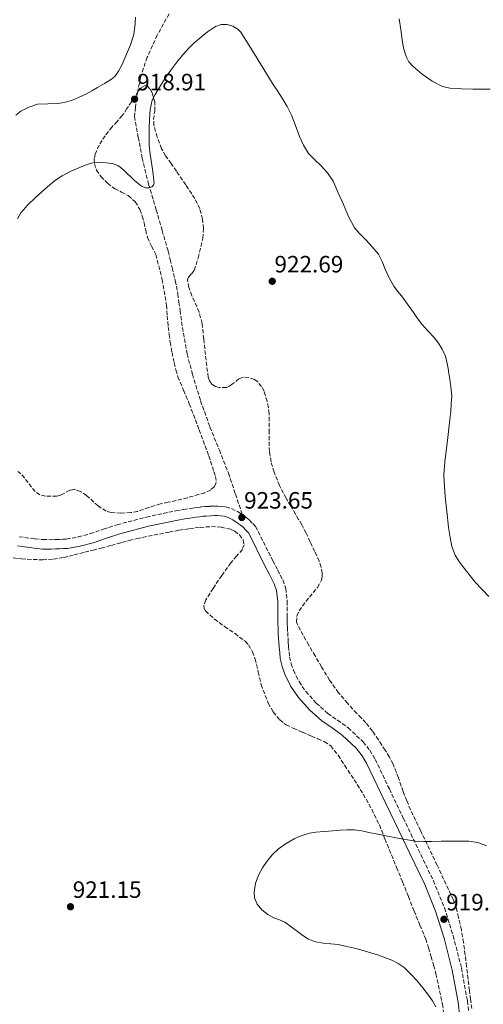
# Model space of a CAD drawing. Units: metres. Extents: x 563019 to 566448, y 4737974 to 4740319.
# Drawn here: x 564245 to 564441, y 4739492 to 4739909 of the extents above; entities that cross this region are included whole.
import ezdxf

# ---------------------------------------------------------------- set-up
doc = ezdxf.new("R2010")
doc.units = ezdxf.units.M
doc.header["$MEASUREMENT"] = 0
doc.linetypes.add('DGN Style 3', pattern=[2.435891, 1.739922, -0.695969])
for name, color, linetype, lineweight in [('Camino', 7, 'DGN Style 3', 0), ('Cota de punto acotado terreno', 7, 'Continuous', 0), ('Curva de nivel intermedia', 30, 'Continuous', 0), ('Margen derecho', 7, 'Continuous', 0), ('Punto acotado terreno (símbolo)', 7, 'Continuous', 0), ('Senda', 7, 'DGN Style 3', 0), ('Zona arbolada', 92, 'DGN Style 3', 0)]:
    doc.layers.add(name, color=color, linetype=linetype, lineweight=lineweight)
doc.styles.add('Style-Arial', font='arial.ttf')

# ---------------------------------------------------------------- blocks, each defined once
blk = doc.blocks.new('5PATER')
at = {"layer": 'Punto acotado terreno (símbolo)', "linetype": 'Continuous', "lineweight": 0}
h = blk.add_hatch(color=51, dxfattribs=at)
edge = h.paths.add_edge_path()
edge.add_ellipse((0, 0), major_axis=(-0.11, -0.111), ratio=0.999422, start_angle=0, end_angle=360)

msp = doc.modelspace()

# ---------------------------------------------------------------- linework, layer by layer
at = {"layer": 'Camino', "color": 7, "linetype": 'DGN Style 3', "lineweight": 0}
for points in [[(564244.89, 4739689.83, 921.33), (564251.59, 4739688.88, 921.49), (564254.99, 4739688.61, 921.57), (564258.45, 4739688.58, 921.65), (564260.11, 4739688.62, 921.69), (564261.84, 4739688.69, 921.73), (564263.44, 4739688.76, 921.77), (564264.84, 4739688.86, 921.81), (564269.88, 4739689.73, 921.93), (564274.98, 4739691.13, 922.06), (564280.57, 4739693, 922.21), (564286.37, 4739694.91, 922.34), (564298.76, 4739698.19, 922.61), (564311.27, 4739700.82, 922.87), (564314.47, 4739701.33, 922.93), (564317.59, 4739701.81, 923), (564319.15, 4739702.04, 923.04), (564320.75, 4739702.27, 923.08), (564322.22, 4739702.44, 923.13), (564323.69, 4739702.58, 923.17), (564325.63, 4739702.72, 923.22), (564327.64, 4739702.8, 923.28), (564328.99, 4739702.78, 923.32), (564330.32, 4739702.69, 923.35), (564332.45, 4739702.44, 923.41), (564334.84, 4739701.78, 923.49), (564337.38, 4739700.46, 923.57), (564339.43, 4739699.09, 923.63)], [(564339.43, 4739699.09, 923.63), (564340.89, 4739698.09, 923.57), (564342.39, 4739696.84, 923.52), (564343.76, 4739695.43, 923.47), (564344.99, 4739694.16, 923.43), (564352.29, 4739679.67, 923.08), (564354.34, 4739675.71, 922.96), (564356.52, 4739671.5, 922.83), (564357.81, 4739667.88, 922.73), (564358.35, 4739662.49, 922.59), (564358.35, 4739657.52, 922.46), (564358.35, 4739656.02, 922.42), (564358.36, 4739654.56, 922.39), (564358.41, 4739652.99, 922.35), (564358.47, 4739651.42, 922.3), (564358.59, 4739649.24, 922.25), (564358.72, 4739647.04, 922.19), (564358.85, 4739645.19, 922.14), (564358.98, 4739643.35, 922.09), (564359.17, 4739641.04, 922.03), (564359.39, 4739638.92, 921.98), (564360.03, 4739635.97, 921.9), (564361.1, 4739633.08, 921.81), (564363.38, 4739628.42, 921.68), (564366.28, 4739624.21, 921.55), (564370.7, 4739619.34, 921.39), (564375.55, 4739614.95, 921.24), (564379.67, 4739612.08, 921.13), (564384.21, 4739608.86, 921.01), (564390.51, 4739602.86, 920.81), (564393.39, 4739599.3, 920.7), (564395.67, 4739595.45, 920.58), (564401.64, 4739582.92, 920.31), (564407.52, 4739570.57, 920.14), (564413.89, 4739557.34, 919.98), (564420.29, 4739543.98, 919.93), (564424.97, 4739532.54, 919.88), (564428.67, 4739520.71, 919.23), (564432.19, 4739507.01, 918.53), (564434.7, 4739493.13, 918.36), (564435.46, 4739486.88, 918.49)]]:
    msp.add_polyline3d(points, dxfattribs=at)
at = {"layer": 'Curva de nivel intermedia', "color": 30, "linetype": 'Continuous', "lineweight": 0, "flags": 128}
for points, elevation in [([(564294.1, 4739910.01), (564294.02, 4739907.3), (564293.36, 4739902.74), (564292.08, 4739898.31), (564288.3, 4739889.65), (564286.96, 4739887.15), (564285.32, 4739884.94), (564283.93, 4739883.78), (564281.01, 4739881.98), (564278.06, 4739880.26), (564275.57, 4739878.83), (564273.06, 4739877.43), (564270.32, 4739876.07), (564267.46, 4739874.92), (564264.42, 4739874.04), (564261.32, 4739873.44), (564257, 4739873.32), (564252.66, 4739873.12), (564248.95, 4739871.97), (564245.51, 4739870.15), (564243.45, 4739868.56)], 920), ([(564248.59, 4739830.5), (564251.85, 4739833.57), (564255.78, 4739837.18), (564259.89, 4739840.64), (564263.06, 4739842.84), (564266.42, 4739844.67), (564273.46, 4739847.64), (564276.13, 4739848.33), (564278.94, 4739848.54), (564284.37, 4739848.02), (564286.9, 4739847.02), (564289.26, 4739845.21), (564293.73, 4739840.77), (564296.73, 4739838.44), (564298.52, 4739837.76), (564299.78, 4739837.71), (564301.09, 4739838.14), (564301.77, 4739838.8), (564302.04, 4739839.73), (564301.96, 4739840.66), (564301.62, 4739843.57), (564301.22, 4739846.48), (564300.74, 4739849.25), (564300.29, 4739852.02), (564299.97, 4739855.59), (564299.85, 4739859.17), (564299.87, 4739862.96), (564300.04, 4739866.74), (564300.29, 4739870.84), (564301.22, 4739874.85), (564302.43, 4739877.31), (564303.83, 4739879.62), (564305.26, 4739881.95), (564306.73, 4739884.24), (564309.12, 4739887.65), (564311.64, 4739890.96), (564314.1, 4739893.98), (564316.71, 4739896.88), (564318.99, 4739899.1), (564321.38, 4739901.2), (564324.59, 4739903.78), (564328.04, 4739906.1), (564330.47, 4739906.99), (564332.98, 4739906.95), (564335.4, 4739906.2), (564337.62, 4739904.87), (564338.78, 4739903.62), (564345.57, 4739892.79), (564352.14, 4739881.99), (564354.2, 4739878.84), (564356.26, 4739875.68), (564358.34, 4739872.18), (564360.2, 4739868.55), (564361.94, 4739864.06), (564363.57, 4739859.52), (564365.26, 4739855.78), (564367.37, 4739852.24), (564369.95, 4739849.66), (564372.66, 4739847.2), (564375.46, 4739844.02), (564377.8, 4739840.52), (564380.03, 4739835.57), (564382.18, 4739830.6), (564384.32, 4739825.57), (564386.89, 4739820.76), (564389.16, 4739818.15), (564391.61, 4739815.7), (564394.39, 4739812.75), (564396.98, 4739809.62), (564398.56, 4739806.48), (564399.88, 4739803.2), (564401.61, 4739799.53), (564403.56, 4739795.97), (564405.14, 4739793.93), (564406.77, 4739791.94), (564409.35, 4739788.4), (564411.91, 4739784.85), (564413.62, 4739782.37), (564415.33, 4739779.89), (564417.88, 4739777.04), (564420.55, 4739774.27), (564422.42, 4739771.89), (564424.05, 4739769.3), (564425.38, 4739766.35), (564426.18, 4739763.25), (564426.51, 4739761.13), (564426.84, 4739759.01), (564427.36, 4739755.6), (564427.88, 4739752.18), (564428.03, 4739749.23), (564427.88, 4739746.27), (564427.64, 4739742.86), (564427.32, 4739739.46), (564426.25, 4739730.6), (564425.18, 4739721.73), (564425.17, 4739721.03), (564424.9, 4739718.36), (564424.72, 4739715.7), (564425.3, 4739706.86), (564426.21, 4739698.02), (564426.73, 4739693.72)], 920), ([(564405.83, 4739909.3), (564406.47, 4739904.87), (564407.03, 4739900.43), (564407.68, 4739896.89), (564408.71, 4739893.39), (564409.9, 4739891.17), (564411.52, 4739889.25), (564415.54, 4739885.94), (564419.73, 4739882.9), (564424.1, 4739880.62), (564427.26, 4739879.97), (564432.13, 4739879.71), (564437, 4739879.47), (564440.71, 4739879.58), (564444.4, 4739879.58)], 915), ([(564244.19, 4739824.6), (564245.64, 4739827.08), (564248.59, 4739830.5)], 920), ([(564426.73, 4739693.72), (564427.35, 4739689.44), (564428.16, 4739685.66), (564429.55, 4739682.02), (564431.06, 4739679.51), (564432.8, 4739677.17), (564438.02, 4739670.55), (564443.79, 4739664.45)], 920), ([(564442.74, 4739558.85), (564439.06, 4739560.19), (564435.29, 4739560.73), (564427.68, 4739560.77), (564423.58, 4739560.74), (564419.47, 4739560.72), (564416.11, 4739560.67), (564412.75, 4739560.79), (564404.37, 4739562.16), (564396.06, 4739563.91), (564393, 4739564.53), (564389.92, 4739565.14), (564386.87, 4739565.59), (564383.82, 4739565.65), (564380.75, 4739565.42), (564377.68, 4739565.17), (564374.08, 4739564.87), (564370.48, 4739564.56), (564367.75, 4739564.13), (564365.07, 4739563.41), (564363.15, 4739562.68), (564361.3, 4739561.78), (564357.87, 4739559.81), (564354.65, 4739557.49), (564352.08, 4739555), (564349.79, 4739552.23), (564347.96, 4739549.5), (564346.4, 4739546.6), (564344.98, 4739542.98), (564344.35, 4739539.23), (564344.51, 4739536.8), (564345.62, 4739534.07), (564347.66, 4739531.65), (564350.12, 4739529.73), (564352.75, 4739528.24), (564355.12, 4739527.43), (564357.39, 4739526.47), (564360.07, 4739524.5), (564362.73, 4739522.5), (564365.01, 4739520.86), (564367.37, 4739519.32), (564370.43, 4739518.16), (564373.66, 4739517.59), (564376.84, 4739517.27), (564380.01, 4739516.93), (564388.64, 4739515.06)], 920), ([(564388.64, 4739515.06), (564397.1, 4739512.48), (564402.67, 4739510.34), (564405.4, 4739508.98), (564407.85, 4739507.2), (564410.65, 4739504.54), (564413.25, 4739501.72), (564415.81, 4739498.68), (564418.25, 4739495.54), (564419.96, 4739493.12), (564421.34, 4739490.52)], 920)]:
    msp.add_lwpolyline(points, dxfattribs=dict(at, elevation=elevation))
at = {"layer": 'Margen derecho', "color": 7, "linetype": 'Continuous', "lineweight": 0}
for points in [[(564431.51, 4739486.4, 918.98), (564430.76, 4739492.53, 918.84), (564428.29, 4739506.16, 918.99), (564424.84, 4739519.62, 919.68), (564421.22, 4739531.19, 919.87), (564416.65, 4739542.37, 919.92), (564410.3, 4739555.61, 919.98), (564403.93, 4739568.85, 920.1), (564398.05, 4739581.21, 920.27), (564392.16, 4739593.57, 920.56), (564390.11, 4739597.02, 920.67), (564387.58, 4739600.16, 920.77), (564381.68, 4739605.78, 920.96), (564377.38, 4739608.82, 921.07), (564373.07, 4739611.83, 921.18), (564367.88, 4739616.51, 921.34), (564363.15, 4739621.73, 921.51), (564359.94, 4739626.41, 921.65), (564357.44, 4739631.51, 921.8), (564356.2, 4739634.85, 921.9), (564355.45, 4739638.29, 921.99), (564355.2, 4739640.66, 922.05), (564355.01, 4739643.04, 922.12), (564354.87, 4739644.91, 922.17), (564354.75, 4739646.79, 922.21), (564354.62, 4739649.01, 922.27), (564354.49, 4739651.23, 922.33), (564354.43, 4739652.86, 922.37), (564354.38, 4739654.48, 922.41), (564354.37, 4739656, 922.45), (564354.37, 4739657.52, 922.49), (564354.37, 4739662.29, 922.61), (564353.9, 4739667, 922.74), (564352.86, 4739669.91, 922.82), (564350.81, 4739673.87, 922.94), (564348.75, 4739677.84, 923.06), (564342.13, 4739691.39, 923.45), (564340.9, 4739692.66, 923.5), (564339.68, 4739693.92, 923.54), (564338.49, 4739694.91, 923.59), (564337.2, 4739695.79, 923.59), (564335.36, 4739697.03, 923.55), (564333.37, 4739698.05, 923.5), (564331.68, 4739698.52, 923.44), (564329.95, 4739698.72, 923.4), (564328.82, 4739698.8, 923.36), (564327.69, 4739698.82, 923.34), (564325.85, 4739698.74, 923.29), (564324.01, 4739698.61, 923.25), (564322.64, 4739698.48, 923.22), (564321.26, 4739698.32, 923.19), (564319.73, 4739698.1, 923.15), (564318.19, 4739697.87, 923.11), (564315.09, 4739697.4, 923.04), (564312, 4739696.9, 922.97), (564299.68, 4739694.32, 922.67), (564287.5, 4739691.09, 922.37), (564281.83, 4739689.22, 922.22), (564276.14, 4739687.31, 922.07), (564270.75, 4739685.84, 921.94), (564265.33, 4739684.9, 921.8), (564263.67, 4739684.78, 921.76), (564262, 4739684.71, 921.72), (564260.24, 4739684.64, 921.68), (564258.48, 4739684.6, 921.63)], [(564258.48, 4739684.6, 921.63), (564254.81, 4739684.63, 921.55), (564251.15, 4739684.92, 921.46), (564244.21, 4739685.91, 921.3)]]:
    msp.add_polyline3d(points, dxfattribs=at)
at = {"layer": 'Senda', "color": 7, "linetype": 'DGN Style 3', "lineweight": 0}
msp.add_polyline3d([(564308.36, 4739911.43, 916.39), (564303.36, 4739902.43, 917.42), (564299.06, 4739893.03, 918.04), (564296.23, 4739884.52, 918.37), (564294.57, 4739875.8, 918.98), (564294.13, 4739871.85, 919.16), (564293.68, 4739867.91, 919.41), (564295.32, 4739859.12, 919.74), (564296.96, 4739850.34, 919.81), (564299.68, 4739839.31, 919.96), (564302.9, 4739828.4, 920.46), (564305.44, 4739819.64, 920.9), (564307.95, 4739810.87, 921.33), (564308.87, 4739807.36, 921.5), (564309.71, 4739803.84, 921.67), (564310.99, 4739798.37, 921.76), (564312.03, 4739792.85, 921.86), (564312.52, 4739789.29, 921.91), (564312.99, 4739785.73, 921.97), (564313.68, 4739780.91, 922.04), (564314.4, 4739776.1, 922.12), (564316.05, 4739767.36, 922.26), (564318.22, 4739758.72, 922.42), (564321.7, 4739747.44, 922.64), (564325.66, 4739736.32, 922.87), (564329.64, 4739726.57, 923.08), (564333.46, 4739716.77, 923.28), (564336.47, 4739707.91, 923.46), (564339.43, 4739699.09, 923.63)], dxfattribs=at)
at = {"layer": 'Zona arbolada', "color": 92, "linetype": 'DGN Style 3', "lineweight": 0}
for points in [[(564436.51, 4739489.82, 925.35), (564436.05, 4739493.68, 925.29), (564435.58, 4739497.54, 925.22), (564434.33, 4739507.7, 925.03), (564433.07, 4739517.86, 924.82), (564432.14, 4739523.18, 924.4), (564430.95, 4739528.45, 924.01), (564430.05, 4739532.25, 923.99), (564428.76, 4739535.92, 924.01), (564421.86, 4739550.62, 924.15), (564414.86, 4739565.25, 924.28), (564412.73, 4739569.64, 924.27), (564410.62, 4739574.05, 924.3), (564408.99, 4739577.93, 924.4), (564407.48, 4739581.86, 924.52), (564405.47, 4739587.66, 924.69), (564403.29, 4739593.41, 924.86), (564401.67, 4739596.41, 924.89), (564399.87, 4739599.3, 924.92), (564398.45, 4739601.55, 925.04), (564397, 4739603.78, 925.18), (564394.49, 4739607.45, 925.19), (564391.74, 4739610.95, 925.22), (564389.81, 4739612.97, 925.33), (564387.84, 4739614.96, 925.43), (564383.89, 4739619.22, 925.59), (564380.14, 4739623.67, 925.75), (564376.36, 4739629.08, 925.98), (564372.91, 4739634.69, 926.28), (564370.2, 4739639.29, 926.67), (564367.5, 4739643.92, 927.1), (564365.12, 4739648.1, 927.35), (564362.85, 4739652.31, 927.5), (564362.36, 4739653.65, 927.51), (564362.46, 4739656.19, 927.53), (564363.42, 4739658.43, 927.53), (564366.33, 4739662.38, 927.53), (564371.27, 4739668.37, 927.51), (564372.88, 4739671.39, 927.51), (564373.25, 4739672.91, 927.51), (564373.23, 4739674.43, 927.53), (564372.76, 4739676.99, 927.55), (564371.92, 4739679.52, 927.61), (564370.01, 4739683.6, 927.8), (564368.08, 4739687.67, 928.01), (564366.38, 4739691.31, 928.18), (564364.56, 4739694.9, 928.28), (564363.22, 4739697.16, 928.29), (564361.87, 4739699.41, 928.3), (564359.88, 4739702.77, 928.32), (564357.9, 4739706.13, 928.33), (564355.13, 4739711.54, 928.26), (564352.82, 4739717.22, 928.17), (564351.53, 4739721.51, 928.11), (564350.82, 4739725.91, 928.06), (564350.71, 4739733.98, 927.86), (564350.72, 4739742.05, 927.59), (564350.39, 4739744.65, 927.5), (564349.87, 4739747.23, 927.4), (564348.58, 4739751.49, 927.1), (564347.51, 4739753.48, 926.94), (564345.95, 4739755.43, 926.84), (564344.5, 4739756.54, 926.82), (564342.06, 4739757.36, 926.82), (564339.71, 4739757.46, 926.84), (564337.92, 4739756.75, 926.87), (564335.28, 4739754.57, 926.92), (564333.96, 4739753.61, 926.94), (564332.61, 4739753.11, 926.95), (564329.53, 4739753.08, 926.96), (564327.95, 4739753.53, 926.97), (564326.51, 4739754.48, 926.97), (564325.44, 4739755.88, 926.97), (564324.96, 4739757.44, 926.97), (564324.31, 4739762.25, 926.97), (564323.73, 4739767.06, 926.95), (564323.03, 4739773.63, 926.76), (564322.34, 4739780.21, 926.5), (564321.09, 4739785.01, 926.37), (564318, 4739791.99, 926.17), (564316.74, 4739795.41, 926.08), (564316.19, 4739798.8, 926.01), (564316.55, 4739799.84, 925.99), (564317.91, 4739801.25, 925.96), (564319.04, 4739802.79, 925.93), (564320.74, 4739808.09, 925.84), (564322.62, 4739816.34, 925.7), (564322.91, 4739820.45, 925.61), (564322.53, 4739824.45, 925.5), (564321.32, 4739828.91, 925.34), (564319.27, 4739833.14, 925.18), (564315.41, 4739838.99, 924.94), (564311.49, 4739844.74, 924.71), (564309.19, 4739847.99, 924.48), (564306.88, 4739851.27, 924.28), (564305.16, 4739854.3, 924.21), (564303.29, 4739859.19, 924.12), (564301.95, 4739864.24, 924.02), (564301.78, 4739866.67, 923.98), (564302.26, 4739870.38, 923.91), (564302.29, 4739874.1, 923.83), (564301.14, 4739877.94, 923.54), (564300.22, 4739879.63, 923.35), (564299.06, 4739880.95, 923.22), (564298.16, 4739881.1, 923.19), (564296.58, 4739880.1, 923.15), (564295.3, 4739878.59, 923.13), (564293.88, 4739876.4, 923.12), (564292.47, 4739874.21, 923.13), (564290.52, 4739871.28, 923.16), (564288.55, 4739868.37, 923.19), (564286.41, 4739865.87, 923.24), (564284.15, 4739863.46, 923.29), (564281.31, 4739859.78, 923.31), (564278.72, 4739855.83, 923.34), (564277.06, 4739851.98, 923.44), (564276.69, 4739849.98, 923.5), (564276.71, 4739848.03, 923.54), (564277.63, 4739845.18, 923.58), (564279.46, 4739842.48, 923.61), (564282.27, 4739839.64, 923.63), (564285.33, 4739837.31, 923.64), (564288.22, 4739835.91, 923.65), (564291.09, 4739834.43, 923.66), (564293.99, 4739831.79, 923.66), (564296.03, 4739828.51, 923.66), (564297, 4739825.74, 923.73), (564297.78, 4739822.93, 923.82), (564298.46, 4739819.79, 923.81), (564299.19, 4739816.66, 923.82), (564300.93, 4739813.04, 923.9), (564302.71, 4739809.41, 923.98), (564305.49, 4739798.82, 924.08), (564307.23, 4739788.05, 924.17), (564307.59, 4739783.43, 924.19), (564307.97, 4739778.82, 924.22), (564308.37, 4739775.54, 924.27), (564308.83, 4739772.26, 924.34), (564309.6, 4739767.87, 924.38), (564310.5, 4739763.51, 924.42), (564311.21, 4739760.54, 924.54), (564312.13, 4739757.63, 924.66), (564314.5, 4739751.89, 924.71), (564316.9, 4739746.16, 924.76), (564321.12, 4739735.18, 924.93), (564325.17, 4739724.13, 925.14), (564325.94, 4739721.83, 925.22), (564326.7, 4739719.52, 925.32), (564327.36, 4739717.46, 925.44), (564327.98, 4739715.39, 925.58), (564328.3, 4739713.15, 925.66), (564328.05, 4739712.02, 925.69), (564327.41, 4739710.96, 925.7), (564325.9, 4739709.63, 925.67), (564323.46, 4739708.48, 925.53), (564320.88, 4739707.73, 925.48), (564316.11, 4739706.37, 925.8), (564311.31, 4739705.14, 926.14), (564307.98, 4739704.44, 926.24), (564304.65, 4739703.75, 926.34), (564299.78, 4739702.22, 926.57), (564294.94, 4739700.58, 926.79), (564292.19, 4739700.04, 926.92), (564287.93, 4739699.84, 927.1), (564283.81, 4739700.1, 927.08), (564281.7, 4739700.65, 926.98), (564278.26, 4739702.9, 926.8), (564273.35, 4739707.31, 926.52), (564270.84, 4739709.04, 926.38), (564268.17, 4739709.89, 926.25), (564266.34, 4739709.54, 926.16), (564263.55, 4739707.99, 926.03), (564262.14, 4739707.29, 925.96), (564260.73, 4739707, 925.9), (564255.96, 4739707.07, 925.63), (564253.63, 4739707.65, 925.49), (564251.68, 4739708.96, 925.37), (564250.12, 4739710.87, 925.33), (564248.67, 4739712.79, 925.3), (564247.11, 4739714.74, 925.2), (564245.46, 4739716.68, 925.08), (564244.33, 4739717.5, 925)], [(564335.28, 4739754.57, 926.92), (564333.96, 4739753.61, 926.94), (564332.61, 4739753.11, 926.95), (564329.53, 4739753.08, 926.96), (564327.95, 4739753.53, 926.97), (564326.51, 4739754.48, 926.97), (564325.44, 4739755.88, 926.97), (564324.96, 4739757.44, 926.97), (564324.31, 4739762.25, 926.97), (564323.73, 4739767.06, 926.95), (564323.03, 4739773.63, 926.76), (564322.34, 4739780.21, 926.5), (564321.09, 4739785.01, 926.37), (564318, 4739791.99, 926.17), (564316.74, 4739795.41, 926.08), (564316.19, 4739798.8, 926.01), (564316.55, 4739799.84, 925.99), (564317.91, 4739801.25, 925.96), (564319.04, 4739802.79, 925.93), (564320.74, 4739808.09, 925.84), (564322.62, 4739816.34, 925.7), (564322.91, 4739820.45, 925.61), (564322.53, 4739824.45, 925.5), (564321.32, 4739828.91, 925.34), (564319.27, 4739833.14, 925.18), (564315.41, 4739838.99, 924.94), (564311.49, 4739844.74, 924.71), (564309.19, 4739847.99, 924.48), (564306.88, 4739851.27, 924.28), (564305.16, 4739854.3, 924.21), (564303.29, 4739859.19, 924.12), (564301.95, 4739864.24, 924.02), (564301.78, 4739866.67, 923.98), (564302.26, 4739870.38, 923.91), (564302.29, 4739874.1, 923.83), (564301.14, 4739877.94, 923.54), (564300.22, 4739879.63, 923.35), (564299.06, 4739880.95, 923.22), (564298.16, 4739881.1, 923.19), (564296.58, 4739880.1, 923.15), (564295.3, 4739878.59, 923.13), (564293.88, 4739876.4, 923.12), (564292.47, 4739874.21, 923.13), (564290.52, 4739871.28, 923.16), (564288.55, 4739868.37, 923.19), (564286.41, 4739865.87, 923.24), (564284.15, 4739863.46, 923.29), (564281.31, 4739859.78, 923.31), (564278.72, 4739855.83, 923.34), (564277.06, 4739851.98, 923.44), (564276.69, 4739849.98, 923.5), (564276.71, 4739848.03, 923.54), (564277.63, 4739845.18, 923.58), (564279.46, 4739842.48, 923.61), (564282.27, 4739839.64, 923.63), (564285.33, 4739837.31, 923.64), (564288.22, 4739835.91, 923.65), (564291.09, 4739834.43, 923.66), (564293.99, 4739831.79, 923.66), (564296.03, 4739828.51, 923.66), (564297, 4739825.74, 923.73), (564297.78, 4739822.93, 923.82), (564298.46, 4739819.79, 923.81), (564299.19, 4739816.66, 923.82), (564300.93, 4739813.04, 923.9), (564302.71, 4739809.41, 923.98), (564305.49, 4739798.82, 924.08), (564307.23, 4739788.05, 924.17), (564307.59, 4739783.43, 924.19), (564307.97, 4739778.82, 924.22), (564308.37, 4739775.54, 924.27), (564308.83, 4739772.26, 924.34), (564309.6, 4739767.87, 924.38), (564310.5, 4739763.51, 924.42), (564311.21, 4739760.54, 924.54), (564312.13, 4739757.63, 924.66), (564314.5, 4739751.89, 924.71), (564316.9, 4739746.16, 924.76), (564321.12, 4739735.18, 924.93), (564325.17, 4739724.13, 925.14), (564325.94, 4739721.83, 925.22), (564326.7, 4739719.52, 925.32), (564327.36, 4739717.46, 925.44), (564327.98, 4739715.39, 925.58), (564328.3, 4739713.15, 925.66), (564328.05, 4739712.02, 925.69), (564327.41, 4739710.96, 925.7), (564325.9, 4739709.63, 925.67), (564323.46, 4739708.48, 925.53), (564320.88, 4739707.73, 925.48), (564316.11, 4739706.37, 925.8), (564311.31, 4739705.14, 926.14), (564307.98, 4739704.44, 926.24), (564304.65, 4739703.75, 926.34), (564299.78, 4739702.22, 926.57), (564294.94, 4739700.58, 926.79), (564292.19, 4739700.04, 926.92), (564287.93, 4739699.84, 927.1), (564283.81, 4739700.1, 927.08), (564281.7, 4739700.65, 926.98), (564278.26, 4739702.9, 926.8)], [(564436.51, 4739489.82, 925.35), (564436.05, 4739493.68, 925.29), (564435.58, 4739497.54, 925.22), (564434.33, 4739507.7, 925.03), (564433.07, 4739517.86, 924.82), (564432.14, 4739523.18, 924.4), (564430.95, 4739528.45, 924.01), (564430.05, 4739532.25, 923.99), (564428.76, 4739535.92, 924.01), (564421.86, 4739550.62, 924.15), (564414.86, 4739565.25, 924.28), (564412.73, 4739569.64, 924.27), (564410.62, 4739574.05, 924.3), (564408.99, 4739577.93, 924.4), (564407.48, 4739581.86, 924.52), (564405.47, 4739587.66, 924.69), (564403.29, 4739593.41, 924.86), (564401.67, 4739596.41, 924.89), (564399.87, 4739599.3, 924.92), (564398.45, 4739601.55, 925.04), (564397, 4739603.78, 925.18), (564394.49, 4739607.45, 925.19), (564391.74, 4739610.95, 925.22), (564389.81, 4739612.97, 925.33), (564387.84, 4739614.96, 925.43), (564383.89, 4739619.22, 925.59), (564380.14, 4739623.67, 925.75), (564376.36, 4739629.08, 925.98), (564372.91, 4739634.69, 926.28), (564370.2, 4739639.29, 926.67), (564367.5, 4739643.92, 927.1), (564365.12, 4739648.1, 927.35), (564362.85, 4739652.31, 927.5), (564362.36, 4739653.65, 927.51), (564362.46, 4739656.19, 927.53), (564363.42, 4739658.43, 927.53), (564366.33, 4739662.38, 927.53), (564371.27, 4739668.37, 927.51), (564372.88, 4739671.39, 927.51), (564373.25, 4739672.91, 927.51), (564373.23, 4739674.43, 927.53), (564372.76, 4739676.99, 927.55), (564371.92, 4739679.52, 927.61), (564370.01, 4739683.6, 927.8), (564368.08, 4739687.67, 928.01), (564366.38, 4739691.31, 928.18), (564364.56, 4739694.9, 928.28), (564363.22, 4739697.16, 928.29), (564361.87, 4739699.41, 928.3), (564359.88, 4739702.77, 928.32), (564357.9, 4739706.13, 928.33), (564355.13, 4739711.54, 928.26), (564352.82, 4739717.22, 928.17), (564351.53, 4739721.51, 928.11), (564350.82, 4739725.91, 928.06), (564350.71, 4739733.98, 927.86), (564350.72, 4739742.05, 927.59), (564350.39, 4739744.65, 927.5), (564349.87, 4739747.23, 927.4), (564348.58, 4739751.49, 927.1), (564347.51, 4739753.48, 926.94), (564345.95, 4739755.43, 926.84), (564344.5, 4739756.54, 926.82), (564342.06, 4739757.36, 926.82), (564339.71, 4739757.46, 926.84), (564337.92, 4739756.75, 926.87), (564335.28, 4739754.57, 926.92)], [(564278.26, 4739702.9, 926.8), (564273.35, 4739707.31, 926.52), (564270.84, 4739709.04, 926.38), (564268.17, 4739709.89, 926.25), (564266.34, 4739709.54, 926.16), (564263.55, 4739707.99, 926.03), (564262.14, 4739707.29, 925.96), (564260.73, 4739707, 925.9), (564255.96, 4739707.07, 925.63), (564253.63, 4739707.65, 925.49), (564251.68, 4739708.96, 925.37), (564250.12, 4739710.87, 925.33), (564248.67, 4739712.79, 925.3), (564247.11, 4739714.74, 925.2), (564245.46, 4739716.68, 925.08), (564244.33, 4739717.5, 925)], [(564239.95, 4739681.2, 923.67), (564245.89, 4739680.42, 923.89), (564254.88, 4739680.01, 924.31), (564259.34, 4739680.32, 924.5), (564263.74, 4739681.08, 924.63), (564268.2, 4739682.13, 924.7), (564272.64, 4739683.23, 924.78), (564276.14, 4739684.12, 924.94), (564279.65, 4739685.01, 925.1), (564283.91, 4739686.17, 925.15), (564288.17, 4739687.35, 925.21), (564291.46, 4739688.23, 925.29), (564294.77, 4739689.04, 925.37), (564299.5, 4739690.04, 925.39), (564304.24, 4739690.98, 925.42), (564308.44, 4739691.8, 925.62), (564312.64, 4739692.59, 925.82), (564317.04, 4739693.27, 925.83), (564321.47, 4739693.81, 925.83), (564323.88, 4739694.01, 925.88), (564326.29, 4739694.1, 925.91), (564330.47, 4739693.91, 925.91), (564334.64, 4739692.96, 925.88), (564336.2, 4739692.24, 925.87), (564338.15, 4739690.6, 925.84), (564339.66, 4739688.51, 925.78), (564340.09, 4739686.44, 925.7), (564339.39, 4739684.47, 925.58), (564336.93, 4739681.65, 925.28), (564334.48, 4739678.82, 925.05), (564330.66, 4739673.46, 924.93), (564326.99, 4739667.95, 924.84), (564323.9, 4739663.02, 924.73), (564323.13, 4739660.5, 924.67), (564323.23, 4739659.37, 924.65), (564323.76, 4739658.37, 924.63), (564327.58, 4739654.88, 924.76), (564331.92, 4739651.71, 924.94), (564336.28, 4739648.78, 924.94), (564340.54, 4739645.63, 924.92), (564342.02, 4739643.99, 924.9), (564343.62, 4739641.11, 924.85), (564344.81, 4739638, 924.78), (564346.09, 4739632.55, 924.35), (564347.34, 4739627.09, 923.98), (564350.37, 4739619.22, 924.02), (564352.45, 4739615.55, 924.07), (564355.23, 4739612.21, 924.09), (564357.95, 4739610.12, 924.09), (564360.94, 4739608.63, 924.07), (564364.8, 4739606.98, 923.98), (564368.65, 4739605.33, 923.78), (564371.37, 4739604.19, 923.55), (564374.08, 4739603.03, 923.32), (564376.79, 4739601.2, 923.17), (564379.95, 4739597.23, 923), (564382.72, 4739592.87, 922.81), (564386.77, 4739586.85, 922.32), (564390.59, 4739580.69, 921.91), (564394.21, 4739574.29, 921.82), (564397.4, 4739567.68, 921.77), (564399.78, 4739561.75, 921.62), (564404.71, 4739549.67, 921.42), (564407.24, 4739543.51, 921.38), (564409.69, 4739537.35, 921.38), (564412.11, 4739531.19, 921.4), (564414.6, 4739525.26, 921.44), (564417.02, 4739519.3, 921.53), (564418.23, 4739515.58, 921.64), (564419.32, 4739511.83, 921.75), (564420.37, 4739508.2, 921.83), (564421.37, 4739504.55, 921.9), (564424.14, 4739491.68, 922.07), (564425.06, 4739485.17, 922.14)], [(564239.95, 4739681.2, 923.67), (564245.89, 4739680.42, 923.89), (564254.88, 4739680.01, 924.31), (564259.34, 4739680.32, 924.5), (564263.74, 4739681.08, 924.63), (564268.2, 4739682.13, 924.7), (564272.64, 4739683.23, 924.78), (564276.14, 4739684.12, 924.94), (564279.65, 4739685.01, 925.1), (564283.91, 4739686.17, 925.15), (564288.17, 4739687.35, 925.21), (564291.46, 4739688.23, 925.29), (564294.77, 4739689.04, 925.37), (564299.5, 4739690.04, 925.39), (564304.24, 4739690.98, 925.42), (564308.44, 4739691.8, 925.62), (564312.64, 4739692.59, 925.82), (564317.04, 4739693.27, 925.83), (564321.47, 4739693.81, 925.83), (564323.88, 4739694.01, 925.88), (564326.29, 4739694.1, 925.91), (564330.47, 4739693.91, 925.91), (564334.64, 4739692.96, 925.88), (564336.2, 4739692.24, 925.87), (564338.15, 4739690.6, 925.84), (564339.66, 4739688.51, 925.78), (564340.09, 4739686.44, 925.7), (564339.39, 4739684.47, 925.58), (564336.93, 4739681.65, 925.28), (564334.48, 4739678.82, 925.05), (564330.66, 4739673.46, 924.93), (564326.99, 4739667.95, 924.84), (564323.9, 4739663.02, 924.73), (564323.13, 4739660.5, 924.67), (564323.23, 4739659.37, 924.65), (564323.76, 4739658.37, 924.63), (564327.58, 4739654.88, 924.76), (564331.92, 4739651.71, 924.94), (564336.28, 4739648.78, 924.94), (564340.54, 4739645.63, 924.92), (564342.02, 4739643.99, 924.9), (564343.62, 4739641.11, 924.85), (564344.81, 4739638, 924.78), (564346.09, 4739632.55, 924.35), (564347.34, 4739627.09, 923.98), (564350.37, 4739619.22, 924.02), (564352.45, 4739615.55, 924.07), (564355.23, 4739612.21, 924.09), (564357.95, 4739610.12, 924.09), (564360.94, 4739608.63, 924.07), (564364.8, 4739606.98, 923.98), (564368.65, 4739605.33, 923.78), (564371.37, 4739604.19, 923.55), (564374.08, 4739603.03, 923.32), (564376.79, 4739601.2, 923.17), (564379.95, 4739597.23, 923), (564382.72, 4739592.87, 922.81), (564386.77, 4739586.85, 922.32), (564390.59, 4739580.69, 921.91), (564394.21, 4739574.29, 921.82), (564397.4, 4739567.68, 921.77), (564399.78, 4739561.75, 921.62), (564404.71, 4739549.67, 921.42), (564407.24, 4739543.51, 921.38), (564409.69, 4739537.35, 921.38), (564412.11, 4739531.19, 921.4), (564414.6, 4739525.26, 921.44), (564417.02, 4739519.3, 921.53), (564418.23, 4739515.58, 921.64), (564419.32, 4739511.83, 921.75), (564420.37, 4739508.2, 921.83), (564421.37, 4739504.55, 921.9), (564424.14, 4739491.68, 922.07), (564425.06, 4739485.17, 922.14)]]:
    msp.add_polyline3d(points, dxfattribs=at)

# ---------------------------------------------------------------- block references
at = {"layer": 'Punto acotado terreno (símbolo)', "color": 7, "linetype": 'Continuous', "lineweight": 0, "xscale": 10, "yscale": 10, "zscale": 10}
for p in [(564293.74, 4739875.28, 918.91), (564352.04, 4739798.1, 922.69), (564339.17, 4739698, 923.65), (564266.59, 4739533.01, 921.15), (564424.75, 4739527.7, 919.86)]:
    msp.add_blockref('5PATER', p, dxfattribs=at)

# ---------------------------------------------------------------- texts
at = {"layer": 'Cota de punto acotado terreno', "color": 7, "linetype": 'Continuous', "lineweight": 0, "style": 'Style-Arial'}
for s, p in [('918.91', (564294.84, 4739879.03, 918.91)), ('922.69', (564353, 4739801.85, 922.69)), ('923.65', (564340.13, 4739701.75, 923.65)), ('921.15', (564267.55, 4739536.76, 921.15)), ('919.86', (564425.71, 4739531.45, 919.86))]:
    msp.add_text(s, height=7, dxfattribs=at).set_placement(p)

doc.saveas('drawing.dxf')
